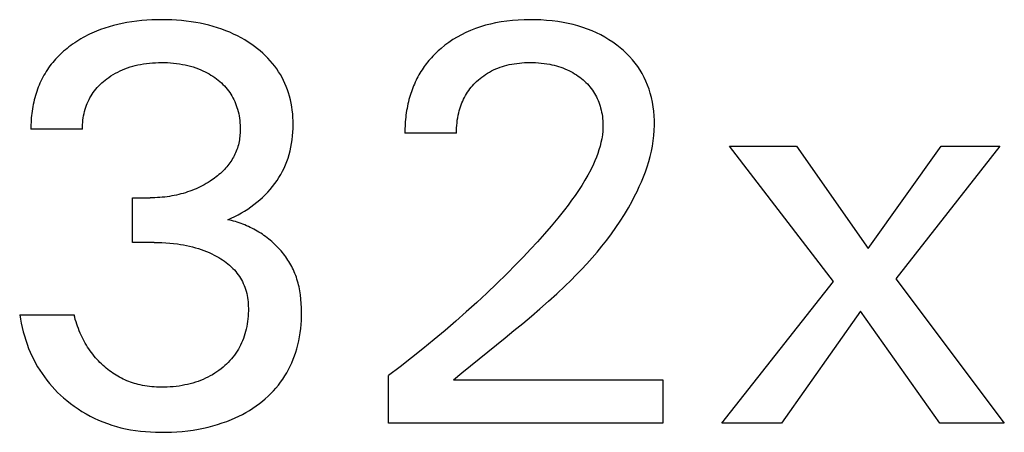
# Model space of a CAD drawing. Extents: x 0 to 594, y 0 to 420.
# Drawn here: x 252 to 257, y 338 to 340 of the extents above; entities that cross this region are included whole.
import ezdxf

# ---------------------------------------------------------------- set-up
doc = ezdxf.new("R2010")
doc.units = 0
doc.header["$LTSCALE"] = 32.67
doc.layers.add('10000_FRONT', color=7, linetype='CONTINUOUS')

msp = doc.modelspace()

# ---------------------------------------------------------------- linework, layer by layer
at = {"layer": '10000_FRONT', "color": 7, "linetype": 'CONTINUOUS'}
for p, q in [((252.8685, 339.7441), (252.8469, 339.7429)), ((252.89, 339.7447), (252.8685, 339.7441)), ((252.9116, 339.7449), (252.89, 339.7447)), ((252.9325, 339.7447), (252.9116, 339.7449)), ((252.9534, 339.744), (252.9325, 339.7447)), ((252.9743, 339.7429), (252.9534, 339.744)), ((254.4606, 339.7446), (254.436, 339.7435)), ((254.4851, 339.7449), (254.4606, 339.7446)), ((254.5091, 339.7447), (254.4851, 339.7449)), ((254.5331, 339.7438), (254.5091, 339.7447)), ((252.6491, 339.7027), (252.6311, 339.6957)), ((252.6673, 339.7092), (252.6491, 339.7027)), ((252.6858, 339.715), (252.6673, 339.7092)), ((252.7044, 339.7202), (252.6858, 339.715)), ((252.7232, 339.7249), (252.7044, 339.7202)), ((252.7422, 339.729), (252.7232, 339.7249)), ((252.7612, 339.7326), (252.7422, 339.729)), ((252.7825, 339.7361), (252.7612, 339.7326)), ((252.8039, 339.7389), (252.7825, 339.7361)), ((252.8254, 339.7412), (252.8039, 339.7389)), ((252.8469, 339.7429), (252.8254, 339.7412)), ((252.9951, 339.7413), (252.9743, 339.7429)), ((253.0158, 339.7391), (252.9951, 339.7413)), ((253.0365, 339.7364), (253.0158, 339.7391)), ((253.0572, 339.7332), (253.0365, 339.7364)), ((253.0759, 339.7297), (253.0572, 339.7332)), ((253.0945, 339.7257), (253.0759, 339.7297)), ((253.1129, 339.7212), (253.0945, 339.7257)), ((253.1313, 339.7162), (253.1129, 339.7212)), ((253.1495, 339.7106), (253.1313, 339.7162)), ((253.1675, 339.7045), (253.1495, 339.7106)), ((253.1853, 339.6978), (253.1675, 339.7045)), ((254.253, 339.7074), (254.2324, 339.6993)), ((254.274, 339.7146), (254.253, 339.7074)), ((254.2953, 339.721), (254.274, 339.7146)), ((254.3169, 339.7265), (254.2953, 339.721)), ((254.3386, 339.7313), (254.3169, 339.7265)), ((254.3627, 339.7356), (254.3386, 339.7313)), ((254.3871, 339.7391), (254.3627, 339.7356)), ((254.4115, 339.7417), (254.3871, 339.7391)), ((254.436, 339.7435), (254.4115, 339.7417)), ((254.557, 339.7422), (254.5331, 339.7438)), ((254.5808, 339.7398), (254.557, 339.7422)), ((254.6046, 339.7368), (254.5808, 339.7398)), ((254.6282, 339.7329), (254.6046, 339.7368)), ((254.6494, 339.7287), (254.6282, 339.7329)), ((254.6705, 339.7238), (254.6494, 339.7287)), ((254.6913, 339.7182), (254.6705, 339.7238)), ((254.7119, 339.7119), (254.6913, 339.7182)), ((254.7323, 339.7047), (254.7119, 339.7119)), ((254.7523, 339.6968), (254.7323, 339.7047)), ((252.5652, 339.6631), (252.5562, 339.6576)), ((252.5743, 339.6683), (252.5652, 339.6631)), ((252.5835, 339.6733), (252.5743, 339.6683)), ((252.5929, 339.6782), (252.5835, 339.6733)), ((252.6023, 339.6828), (252.5929, 339.6782)), ((252.6118, 339.6873), (252.6023, 339.6828)), ((252.6214, 339.6916), (252.6118, 339.6873)), ((252.6311, 339.6957), (252.6214, 339.6916)), ((253.2019, 339.691), (253.1853, 339.6978)), ((253.2182, 339.6836), (253.2019, 339.691)), ((253.2343, 339.6757), (253.2182, 339.6836)), ((253.2502, 339.6673), (253.2343, 339.6757)), ((253.2658, 339.6584), (253.2502, 339.6673)), ((254.1566, 339.6597), (254.1391, 339.648)), ((254.1746, 339.6707), (254.1566, 339.6597)), ((254.1931, 339.6809), (254.1746, 339.6707)), ((254.212, 339.6903), (254.1931, 339.6809)), ((254.2324, 339.6993), (254.212, 339.6903)), ((254.7708, 339.6885), (254.7523, 339.6968)), ((254.7889, 339.6796), (254.7708, 339.6885)), ((254.8067, 339.6699), (254.7889, 339.6796)), ((254.8241, 339.6595), (254.8067, 339.6699)), ((252.5061, 339.6224), (252.4986, 339.6163)), ((252.5136, 339.6283), (252.5061, 339.6224)), ((252.5213, 339.6341), (252.5136, 339.6283)), ((252.5298, 339.6403), (252.5213, 339.6341)), ((252.5385, 339.6463), (252.5298, 339.6403)), ((252.5473, 339.652), (252.5385, 339.6463)), ((252.5562, 339.6576), (252.5473, 339.652)), ((253.281, 339.6489), (253.2658, 339.6584)), ((253.296, 339.6389), (253.281, 339.6489)), ((253.3082, 339.6301), (253.296, 339.6389)), ((253.3202, 339.621), (253.3082, 339.6301)), ((253.3319, 339.6114), (253.3202, 339.621)), ((254.1056, 339.6221), (254.0994, 339.6167)), ((254.1221, 339.6354), (254.1056, 339.6221)), ((254.1391, 339.648), (254.1221, 339.6354)), ((254.841, 339.6484), (254.8241, 339.6595)), ((254.8574, 339.6365), (254.841, 339.6484)), ((254.8719, 339.6252), (254.8574, 339.6365)), ((254.8859, 339.6132), (254.8719, 339.6252)), ((252.457, 339.5766), (252.4506, 339.5694)), ((252.4635, 339.5836), (252.457, 339.5766)), ((252.4702, 339.5904), (252.4635, 339.5836)), ((252.4771, 339.5971), (252.4702, 339.5904)), ((252.4841, 339.6037), (252.4771, 339.5971)), ((252.4913, 339.6101), (252.4841, 339.6037)), ((252.4986, 339.6163), (252.4913, 339.6101)), ((253.3433, 339.6015), (253.3319, 339.6114)), ((253.3543, 339.5912), (253.3433, 339.6015)), ((253.365, 339.5806), (253.3543, 339.5912)), ((253.3752, 339.5695), (253.365, 339.5806)), ((254.059, 339.5763), (254.0537, 339.5701)), ((254.0644, 339.5824), (254.059, 339.5763)), ((254.07, 339.5884), (254.0644, 339.5824)), ((254.0757, 339.5942), (254.07, 339.5884)), ((254.0815, 339.6), (254.0757, 339.5942)), ((254.0874, 339.6057), (254.0815, 339.6)), ((254.0933, 339.6113), (254.0874, 339.6057)), ((254.0994, 339.6167), (254.0933, 339.6113)), ((254.8994, 339.6007), (254.8859, 339.6132)), ((254.9123, 339.5876), (254.8994, 339.6007)), ((254.9246, 339.5739), (254.9123, 339.5876)), ((252.4269, 339.5393), (252.4216, 339.5316)), ((252.4325, 339.5471), (252.4269, 339.5393)), ((252.4384, 339.5547), (252.4325, 339.5471)), ((252.4444, 339.5621), (252.4384, 339.5547)), ((252.4506, 339.5694), (252.4444, 339.5621)), ((252.7427, 339.5308), (252.7535, 339.5352)), ((252.7535, 339.5352), (252.7644, 339.5392)), ((252.7644, 339.5392), (252.7754, 339.5428)), ((252.7754, 339.5428), (252.7866, 339.5462)), ((252.7866, 339.5462), (252.7979, 339.5491)), ((252.7979, 339.5491), (252.8092, 339.5518)), ((252.8092, 339.5518), (252.8206, 339.5541)), ((252.8206, 339.5541), (252.8332, 339.5562)), ((252.8332, 339.5562), (252.8458, 339.558)), ((252.8458, 339.558), (252.8584, 339.5594)), ((252.8584, 339.5594), (252.8711, 339.5605)), ((252.8711, 339.5605), (252.8838, 339.5612)), ((252.8838, 339.5612), (252.8965, 339.5617)), ((252.8965, 339.5617), (252.9092, 339.5618)), ((252.9092, 339.5618), (252.9222, 339.5617)), ((252.9222, 339.5617), (252.9352, 339.5613)), ((252.9352, 339.5613), (252.9482, 339.5605)), ((252.9482, 339.5605), (252.9611, 339.5594)), ((252.9611, 339.5594), (252.974, 339.558)), ((252.974, 339.558), (252.9869, 339.5562)), ((252.9869, 339.5562), (252.9997, 339.5541)), ((252.9997, 339.5541), (253.0113, 339.5518)), ((253.0113, 339.5518), (253.0227, 339.5491)), ((253.0227, 339.5491), (253.0341, 339.5462)), ((253.0341, 339.5462), (253.0454, 339.5429)), ((253.0454, 339.5429), (253.0565, 339.5392)), ((253.0565, 339.5392), (253.0676, 339.5352)), ((253.0676, 339.5352), (253.0784, 339.5308)), ((253.385, 339.5581), (253.3752, 339.5695)), ((253.3944, 339.5463), (253.385, 339.5581)), ((253.4028, 339.5347), (253.3944, 339.5463)), ((253.4108, 339.5228), (253.4028, 339.5347)), ((254.0289, 339.5377), (254.0243, 339.5309)), ((254.0336, 339.5444), (254.0289, 339.5377)), ((254.0384, 339.5509), (254.0336, 339.5444)), ((254.0434, 339.5574), (254.0384, 339.5509)), ((254.0484, 339.5638), (254.0434, 339.5574)), ((254.0537, 339.5701), (254.0484, 339.5638)), ((254.3306, 339.5304), (254.3398, 339.5345)), ((254.3398, 339.5345), (254.3491, 339.5383)), ((254.3491, 339.5383), (254.3585, 339.5418)), ((254.3585, 339.5418), (254.3681, 339.545)), ((254.3681, 339.545), (254.3777, 339.5479)), ((254.3777, 339.5479), (254.3875, 339.5505)), ((254.3875, 339.5505), (254.3973, 339.5528)), ((254.3973, 339.5528), (254.4081, 339.555)), ((254.4081, 339.555), (254.419, 339.5569)), ((254.419, 339.5569), (254.4299, 339.5584)), ((254.4299, 339.5584), (254.4409, 339.5597)), ((254.4409, 339.5597), (254.452, 339.5606)), ((254.452, 339.5606), (254.463, 339.5613)), ((254.463, 339.5613), (254.4741, 339.5617)), ((254.4741, 339.5617), (254.4851, 339.5618)), ((254.4851, 339.5618), (254.4975, 339.5617)), ((254.4975, 339.5617), (254.5098, 339.5613)), ((254.5098, 339.5613), (254.522, 339.5606)), ((254.522, 339.5606), (254.5343, 339.5595)), ((254.5343, 339.5595), (254.5465, 339.5581)), ((254.5465, 339.5581), (254.5587, 339.5563)), ((254.5587, 339.5563), (254.5708, 339.5542)), ((254.5708, 339.5542), (254.5803, 339.5522)), ((254.5803, 339.5522), (254.5898, 339.55)), ((254.5898, 339.55), (254.5991, 339.5476)), ((254.5991, 339.5476), (254.6084, 339.5449)), ((254.6084, 339.5449), (254.6177, 339.5419)), ((254.6177, 339.5419), (254.6268, 339.5387)), ((254.6268, 339.5387), (254.6358, 339.5351)), ((254.6358, 339.5351), (254.6447, 339.5313)), ((254.9362, 339.5597), (254.9246, 339.5739)), ((254.9471, 339.5449), (254.9362, 339.5597)), ((254.9571, 339.5299), (254.9471, 339.5449)), ((252.4022, 339.4992), (252.3979, 339.4908)), ((252.4068, 339.5075), (252.4022, 339.4992)), ((252.4115, 339.5156), (252.4068, 339.5075)), ((252.4164, 339.5237), (252.4115, 339.5156)), ((252.4216, 339.5316), (252.4164, 339.5237)), ((252.6683, 339.4863), (252.6755, 339.4919)), ((252.6755, 339.4919), (252.6845, 339.4985)), ((252.6845, 339.4985), (252.6937, 339.5047)), ((252.6937, 339.5047), (252.7032, 339.5106)), ((252.7032, 339.5106), (252.7128, 339.5161)), ((252.7128, 339.5161), (252.7226, 339.5213)), ((252.7226, 339.5213), (252.7326, 339.5262)), ((252.7326, 339.5262), (252.7427, 339.5308)), ((253.0784, 339.5308), (253.0873, 339.5268)), ((253.0873, 339.5268), (253.096, 339.5226)), ((253.096, 339.5226), (253.1046, 339.5182)), ((253.1046, 339.5182), (253.1131, 339.5134)), ((253.1131, 339.5134), (253.1214, 339.5084)), ((253.1214, 339.5084), (253.1296, 339.5032)), ((253.1296, 339.5032), (253.1376, 339.4977)), ((253.1376, 339.4977), (253.1454, 339.4919)), ((253.1454, 339.4919), (253.1525, 339.4864)), ((253.4183, 339.5106), (253.4108, 339.5228)), ((253.4254, 339.4981), (253.4183, 339.5106)), ((253.432, 339.4854), (253.4254, 339.4981)), ((254.0027, 339.4936), (253.9988, 339.4858)), ((254.0067, 339.5014), (254.0027, 339.4936)), ((254.011, 339.509), (254.0067, 339.5014)), ((254.0154, 339.5166), (254.011, 339.509)), ((254.0199, 339.5241), (254.0154, 339.5166)), ((254.0243, 339.5309), (254.0199, 339.5241)), ((254.2653, 339.4877), (254.2727, 339.494)), ((254.2727, 339.494), (254.2804, 339.5)), ((254.2804, 339.5), (254.2882, 339.5057)), ((254.2882, 339.5057), (254.2963, 339.5112)), ((254.2963, 339.5112), (254.3045, 339.5164)), ((254.3045, 339.5164), (254.313, 339.5213)), ((254.313, 339.5213), (254.3215, 339.5259)), ((254.3215, 339.5259), (254.3306, 339.5304)), ((254.6447, 339.5313), (254.653, 339.5274)), ((254.653, 339.5274), (254.6611, 339.5233)), ((254.6611, 339.5233), (254.6691, 339.5189)), ((254.6691, 339.5189), (254.677, 339.5142)), ((254.677, 339.5142), (254.6847, 339.5093)), ((254.6847, 339.5093), (254.6922, 339.5042)), ((254.6922, 339.5042), (254.6996, 339.4988)), ((254.6996, 339.4988), (254.7068, 339.4931)), ((254.7068, 339.4931), (254.7133, 339.4877)), ((254.9663, 339.5143), (254.9571, 339.5299)), ((254.9747, 339.4983), (254.9663, 339.5143)), ((254.9824, 339.4819), (254.9747, 339.4983)), ((252.3825, 339.4563), (252.3792, 339.4475)), ((252.3861, 339.4651), (252.3825, 339.4563)), ((252.3898, 339.4738), (252.3861, 339.4651)), ((252.3938, 339.4823), (252.3898, 339.4738)), ((252.3979, 339.4908), (252.3938, 339.4823)), ((252.629, 339.4483), (252.635, 339.4551)), ((252.635, 339.4551), (252.6412, 339.4618)), ((252.6412, 339.4618), (252.6477, 339.4683)), ((252.6477, 339.4683), (252.6544, 339.4745)), ((252.6544, 339.4745), (252.6612, 339.4805)), ((252.6612, 339.4805), (252.6683, 339.4863)), ((253.1525, 339.4864), (253.1594, 339.4806)), ((253.1594, 339.4806), (253.1661, 339.4746)), ((253.1661, 339.4746), (253.1726, 339.4684)), ((253.1726, 339.4684), (253.1789, 339.462)), ((253.1789, 339.462), (253.185, 339.4553)), ((253.185, 339.4553), (253.1908, 339.4485)), ((253.4381, 339.4724), (253.432, 339.4854)), ((253.4437, 339.4592), (253.4381, 339.4724)), ((253.4488, 339.4458), (253.4437, 339.4592)), ((253.9848, 339.4537), (253.9817, 339.4455)), ((253.988, 339.4618), (253.9848, 339.4537)), ((253.9915, 339.4699), (253.988, 339.4618)), ((253.995, 339.4779), (253.9915, 339.4699)), ((253.9988, 339.4858), (253.995, 339.4779)), ((254.2241, 339.4424), (254.2292, 339.4493)), ((254.2292, 339.4493), (254.2346, 339.456)), ((254.2346, 339.456), (254.2401, 339.4625)), ((254.2401, 339.4625), (254.2459, 339.4689)), ((254.2459, 339.4689), (254.2519, 339.4751)), ((254.2519, 339.4751), (254.258, 339.4811)), ((254.258, 339.4811), (254.2653, 339.4877)), ((254.7133, 339.4877), (254.7196, 339.4821)), ((254.7196, 339.4821), (254.7257, 339.4763)), ((254.7257, 339.4763), (254.7316, 339.4703)), ((254.7316, 339.4703), (254.7373, 339.4641)), ((254.7373, 339.4641), (254.7428, 339.4576)), ((254.7428, 339.4576), (254.748, 339.4511)), ((254.748, 339.4511), (254.753, 339.4443)), ((254.9893, 339.4652), (254.9824, 339.4819)), ((254.9955, 339.4482), (254.9893, 339.4652)), ((252.3676, 339.4111), (252.3652, 339.4017)), ((252.3703, 339.4205), (252.3676, 339.4111)), ((252.3731, 339.4295), (252.3703, 339.4205)), ((252.376, 339.4385), (252.3731, 339.4295)), ((252.3792, 339.4475), (252.376, 339.4385)), ((252.5998, 339.4035), (252.6039, 339.4114)), ((252.6039, 339.4114), (252.6083, 339.419)), ((252.6083, 339.419), (252.613, 339.4265)), ((252.613, 339.4265), (252.6179, 339.4338)), ((252.6179, 339.4338), (252.6234, 339.4412)), ((252.6234, 339.4412), (252.629, 339.4483)), ((253.1908, 339.4485), (253.1963, 339.4414)), ((253.1963, 339.4414), (253.2016, 339.4341)), ((253.2016, 339.4341), (253.2065, 339.4267)), ((253.2065, 339.4267), (253.2111, 339.4191)), ((253.2111, 339.4191), (253.2154, 339.4113)), ((253.2154, 339.4113), (253.2195, 339.4034)), ((253.4534, 339.4322), (253.4488, 339.4458)), ((253.4577, 339.4176), (253.4534, 339.4322)), ((253.4615, 339.4028), (253.4577, 339.4176)), ((253.9709, 339.4121), (253.9685, 339.4036)), ((253.9733, 339.4205), (253.9709, 339.4121)), ((253.976, 339.4289), (253.9733, 339.4205)), ((253.9787, 339.4372), (253.976, 339.4289)), ((253.9817, 339.4455), (253.9787, 339.4372)), ((254.202, 339.4052), (254.2059, 339.413)), ((254.2059, 339.413), (254.2102, 339.4207)), ((254.2102, 339.4207), (254.2146, 339.4281)), ((254.2146, 339.4281), (254.2192, 339.4353)), ((254.2192, 339.4353), (254.2241, 339.4424)), ((254.753, 339.4443), (254.7577, 339.4373)), ((254.7577, 339.4373), (254.7622, 339.4301)), ((254.7622, 339.4301), (254.7663, 339.4228)), ((254.7663, 339.4228), (254.7702, 339.4153)), ((254.7702, 339.4153), (254.7739, 339.4077)), ((254.7739, 339.4077), (254.7773, 339.3999)), ((255.0009, 339.4309), (254.9955, 339.4482)), ((255.006, 339.4118), (255.0009, 339.4309)), ((255.0103, 339.3925), (255.006, 339.4118)), ((252.3591, 339.3733), (252.3574, 339.3638)), ((252.3609, 339.3828), (252.3591, 339.3733)), ((252.363, 339.3923), (252.3609, 339.3828)), ((252.3652, 339.4017), (252.363, 339.3923)), ((252.5834, 339.3624), (252.5861, 339.3708)), ((252.5861, 339.3708), (252.5891, 339.3792)), ((252.5891, 339.3792), (252.5924, 339.3874)), ((252.5924, 339.3874), (252.5959, 339.3956)), ((252.5959, 339.3956), (252.5998, 339.4035)), ((253.2195, 339.4034), (253.2232, 339.3953)), ((253.2232, 339.3953), (253.2267, 339.3871)), ((253.2267, 339.3871), (253.2299, 339.3788)), ((253.2299, 339.3788), (253.2327, 339.3703)), ((253.2327, 339.3703), (253.2353, 339.3618)), ((253.4647, 339.3879), (253.4615, 339.4028)), ((253.4673, 339.3729), (253.4647, 339.3879)), ((253.4694, 339.3578), (253.4673, 339.3729)), ((253.9601, 339.3658), (253.9585, 339.3563)), ((253.962, 339.3753), (253.9601, 339.3658)), ((253.964, 339.3848), (253.962, 339.3753)), ((253.9662, 339.3942), (253.964, 339.3848)), ((253.9685, 339.4036), (253.9662, 339.3942)), ((254.1861, 339.3642), (254.1888, 339.3726)), ((254.1888, 339.3726), (254.1917, 339.3809)), ((254.1917, 339.3809), (254.1949, 339.3891)), ((254.1949, 339.3891), (254.1983, 339.3972)), ((254.1983, 339.3972), (254.202, 339.4052)), ((254.7773, 339.3999), (254.7804, 339.392)), ((254.7804, 339.392), (254.7832, 339.3841)), ((254.7832, 339.3841), (254.7859, 339.376)), ((254.7859, 339.376), (254.7882, 339.3678)), ((254.7882, 339.3678), (254.7905, 339.3588)), ((255.0136, 339.373), (255.0103, 339.3925)), ((255.0162, 339.3534), (255.0136, 339.373)), ((252.3528, 339.3254), (252.3522, 339.3158)), ((252.3537, 339.335), (252.3528, 339.3254)), ((252.3547, 339.3446), (252.3537, 339.335)), ((252.356, 339.3542), (252.3547, 339.3446)), ((252.3574, 339.3638), (252.356, 339.3542)), ((252.5737, 339.3155), (252.575, 339.325)), ((252.575, 339.325), (252.5766, 339.3344)), ((252.5766, 339.3344), (252.5785, 339.3438)), ((252.5785, 339.3438), (252.5808, 339.3531)), ((252.5808, 339.3531), (252.5834, 339.3624)), ((253.2353, 339.3618), (253.2379, 339.3524)), ((253.2379, 339.3524), (253.2401, 339.3429)), ((253.2401, 339.3429), (253.2419, 339.3333)), ((253.2419, 339.3333), (253.2435, 339.3237)), ((253.2435, 339.3237), (253.2447, 339.3141)), ((253.4711, 339.3426), (253.4694, 339.3578)), ((253.4722, 339.3273), (253.4711, 339.3426)), ((253.4729, 339.3121), (253.4722, 339.3273)), ((253.9546, 339.3276), (253.9536, 339.318)), ((253.9557, 339.3372), (253.9546, 339.3276)), ((253.957, 339.3468), (253.9557, 339.3372)), ((253.9585, 339.3563), (253.957, 339.3468)), ((254.1753, 339.3149), (254.177, 339.3258)), ((254.177, 339.3258), (254.1791, 339.3365)), ((254.1791, 339.3365), (254.1815, 339.3472)), ((254.1815, 339.3472), (254.1836, 339.3558)), ((254.1836, 339.3558), (254.1861, 339.3642)), ((254.7905, 339.3588), (254.7926, 339.3496)), ((254.7926, 339.3496), (254.7943, 339.3405)), ((254.7943, 339.3405), (254.7957, 339.3312)), ((254.7957, 339.3312), (254.7969, 339.3219)), ((255.0179, 339.3338), (255.0162, 339.3534)), ((255.0188, 339.3141), (255.0179, 339.3338)), ((252.3514, 339.2966), (252.3513, 339.287)), ((252.3513, 339.287), (252.3514, 339.2775)), ((252.3517, 339.3062), (252.3514, 339.2966)), ((252.3522, 339.3158), (252.3517, 339.3062)), ((252.5718, 339.287), (252.5721, 339.2965)), ((252.5719, 339.2775), (252.5718, 339.287)), ((252.5721, 339.2965), (252.5728, 339.306)), ((252.5728, 339.306), (252.5737, 339.3155)), ((253.2447, 339.3141), (253.2456, 339.3043)), ((253.2456, 339.3043), (253.2462, 339.2946)), ((253.2462, 339.2946), (253.2466, 339.2848)), ((253.2466, 339.2848), (253.2466, 339.2751)), ((253.4728, 339.2805), (253.4731, 339.2968)), ((253.4731, 339.2968), (253.4729, 339.3121)), ((253.9518, 339.2893), (253.9515, 339.2797)), ((253.9522, 339.2988), (253.9518, 339.2893)), ((253.9528, 339.3084), (253.9522, 339.2988)), ((253.9536, 339.318), (253.9528, 339.3084)), ((254.1719, 339.2714), (254.1723, 339.2823)), ((254.1723, 339.2823), (254.173, 339.2932)), ((254.173, 339.2932), (254.174, 339.3041)), ((254.174, 339.3041), (254.1753, 339.3149)), ((254.7969, 339.3219), (254.7977, 339.3126)), ((254.7984, 339.2847), (254.7975, 339.2684)), ((254.7977, 339.3126), (254.7982, 339.3033)), ((254.7982, 339.3033), (254.7985, 339.294)), ((254.7985, 339.294), (254.7984, 339.2847)), ((255.018, 339.2718), (255.0189, 339.2943)), ((255.0189, 339.2943), (255.0188, 339.3141)), ((252.5719, 339.2775), (252.3514, 339.2775)), ((253.244, 339.2388), (253.2429, 339.2316)), ((253.2449, 339.246), (253.244, 339.2388)), ((253.2456, 339.2533), (253.2449, 339.246)), ((253.2461, 339.2605), (253.2456, 339.2533)), ((253.2464, 339.2678), (253.2461, 339.2605)), ((253.2466, 339.2751), (253.2464, 339.2678)), ((253.469, 339.2318), (253.4708, 339.248)), ((253.4708, 339.248), (253.4721, 339.2642)), ((253.4721, 339.2642), (253.4728, 339.2805)), ((253.9515, 339.2797), (253.9514, 339.2701)), ((253.9514, 339.2701), (253.9514, 339.2606)), ((254.1719, 339.2606), (253.9514, 339.2606)), ((254.1719, 339.2606), (254.1719, 339.2714)), ((254.7958, 339.2522), (254.7932, 339.2361)), ((254.7975, 339.2684), (254.7958, 339.2522)), ((255.0135, 339.2269), (255.0162, 339.2493)), ((255.0162, 339.2493), (255.018, 339.2718)), ((253.2346, 339.1964), (253.2323, 339.1895)), ((253.2367, 339.2033), (253.2346, 339.1964)), ((253.2386, 339.2103), (253.2367, 339.2033)), ((253.2402, 339.2174), (253.2386, 339.2103)), ((253.2417, 339.2245), (253.2402, 339.2174)), ((253.2429, 339.2316), (253.2417, 339.2245)), ((253.46, 339.1839), (253.4636, 339.1998)), ((253.4636, 339.1998), (253.4666, 339.2157)), ((253.4666, 339.2157), (253.469, 339.2318)), ((254.7858, 339.2042), (254.7811, 339.1884)), ((254.7899, 339.2201), (254.7858, 339.2042)), ((254.7932, 339.2361), (254.7899, 339.2201)), ((255.0054, 339.1824), (255.0099, 339.2046)), ((255.0099, 339.2046), (255.0135, 339.2269)), ((255.7839, 338.6257), (255.3394, 339.204)), ((255.3394, 339.204), (255.6261, 339.204)), ((255.6261, 339.204), (255.9333, 338.7666)), ((255.9333, 338.7666), (256.2454, 339.204)), ((256.496, 339.204), (256.0514, 338.6365)), ((256.2454, 339.204), (256.496, 339.204)), ((253.2176, 339.1571), (253.2141, 339.1509)), ((253.221, 339.1634), (253.2176, 339.1571)), ((253.2241, 339.1698), (253.221, 339.1634)), ((253.227, 339.1763), (253.2241, 339.1698)), ((253.2298, 339.1829), (253.227, 339.1763)), ((253.2323, 339.1895), (253.2298, 339.1829)), ((253.4513, 339.1536), (253.4558, 339.1682)), ((253.4558, 339.1682), (253.46, 339.1839)), ((254.7701, 339.1574), (254.7638, 339.1421)), ((254.7759, 339.1728), (254.7701, 339.1574)), ((254.7811, 339.1884), (254.7759, 339.1728)), ((254.9941, 339.1384), (255.0001, 339.1603)), ((255.0001, 339.1603), (255.0054, 339.1824)), ((253.1893, 339.116), (253.1841, 339.1101)), ((253.1938, 339.1215), (253.1893, 339.116)), ((253.1982, 339.1272), (253.1938, 339.1215)), ((253.2024, 339.1329), (253.1982, 339.1272)), ((253.2065, 339.1388), (253.2024, 339.1329)), ((253.2104, 339.1448), (253.2065, 339.1388)), ((253.2141, 339.1509), (253.2104, 339.1448)), ((253.4342, 339.1108), (253.4405, 339.1249)), ((253.4405, 339.1249), (253.4461, 339.1391)), ((253.4461, 339.1391), (253.4513, 339.1536)), ((254.7572, 339.127), (254.746, 339.1037)), ((254.7638, 339.1421), (254.7572, 339.127)), ((254.9798, 339.095), (254.9873, 339.1166)), ((254.9873, 339.1166), (254.9941, 339.1384)), ((253.1435, 339.0728), (253.1372, 339.068)), ((253.1497, 339.0777), (253.1435, 339.0728)), ((253.1558, 339.0827), (253.1497, 339.0777)), ((253.1617, 339.0879), (253.1558, 339.0827)), ((253.1675, 339.0932), (253.1617, 339.0879)), ((253.1732, 339.0987), (253.1675, 339.0932)), ((253.1787, 339.1043), (253.1732, 339.0987)), ((253.1841, 339.1101), (253.1787, 339.1043)), ((253.404, 339.0574), (253.4124, 339.0703)), ((253.4124, 339.0703), (253.4202, 339.0835)), ((253.4202, 339.0835), (253.4275, 339.097)), ((253.4275, 339.097), (253.4342, 339.1108)), ((254.734, 339.0809), (254.7212, 339.0585)), ((254.746, 339.1037), (254.734, 339.0809)), ((254.9631, 339.0524), (254.9718, 339.0736)), ((254.9718, 339.0736), (254.9798, 339.095)), ((253.0754, 339.0307), (253.0667, 339.0265)), ((253.0841, 339.0351), (253.0754, 339.0307)), ((253.0926, 339.0396), (253.0841, 339.0351)), ((253.1011, 339.0444), (253.0926, 339.0396)), ((253.1094, 339.0494), (253.1011, 339.0444)), ((253.1177, 339.0546), (253.1094, 339.0494)), ((253.1243, 339.0589), (253.1177, 339.0546)), ((253.1308, 339.0634), (253.1243, 339.0589)), ((253.1372, 339.068), (253.1308, 339.0634)), ((253.3749, 339.0195), (253.3851, 339.0317)), ((253.3851, 339.0317), (253.3948, 339.0444)), ((253.3948, 339.0444), (253.404, 339.0574)), ((254.7078, 339.0365), (254.6939, 339.015)), ((254.7212, 339.0585), (254.7078, 339.0365)), ((254.9441, 339.0106), (254.9539, 339.0314)), ((254.9539, 339.0314), (254.9631, 339.0524)), ((252.913, 338.9859), (252.9027, 338.985)), ((252.9234, 338.9869), (252.913, 338.9859)), ((252.9338, 338.9882), (252.9234, 338.9869)), ((252.9441, 338.9897), (252.9338, 338.9882)), ((252.9543, 338.9914), (252.9441, 338.9897)), ((252.9641, 338.9932), (252.9543, 338.9914)), ((252.9737, 338.9952), (252.9641, 338.9932)), ((252.9834, 338.9975), (252.9737, 338.9952)), ((252.9929, 338.9999), (252.9834, 338.9975)), ((253.0025, 339.0025), (252.9929, 338.9999)), ((253.0119, 339.0054), (253.0025, 339.0025)), ((253.0213, 339.0084), (253.0119, 339.0054)), ((253.0306, 339.0116), (253.0213, 339.0084)), ((253.0399, 339.0151), (253.0306, 339.0116)), ((253.0489, 339.0187), (253.0399, 339.0151)), ((253.0578, 339.0225), (253.0489, 339.0187)), ((253.0667, 339.0265), (253.0578, 339.0225)), ((253.3417, 338.9851), (253.3532, 338.9962)), ((253.3532, 338.9962), (253.3643, 339.0076)), ((253.3643, 339.0076), (253.3749, 339.0195)), ((254.6794, 338.9937), (254.6644, 338.9728)), ((254.6939, 339.015), (254.6794, 338.9937)), ((254.9233, 338.9698), (254.9339, 338.9901)), ((254.9339, 338.9901), (254.9441, 339.0106)), ((252.7851, 338.7931), (252.7851, 338.9835)), ((252.7851, 338.9835), (252.861, 338.9835)), ((252.8714, 338.9836), (252.861, 338.9835)), ((252.8819, 338.9839), (252.8714, 338.9836)), ((252.8923, 338.9843), (252.8819, 338.9839)), ((252.9027, 338.985), (252.8923, 338.9843)), ((253.2787, 338.9356), (253.292, 338.9447)), ((253.292, 338.9447), (253.305, 338.9543)), ((253.305, 338.9543), (253.3177, 338.9642)), ((253.3177, 338.9642), (253.3299, 338.9745)), ((253.3299, 338.9745), (253.3417, 338.9851)), ((254.6491, 338.9522), (254.6335, 338.9318)), ((254.6644, 338.9728), (254.6491, 338.9522)), ((254.907, 338.9407), (254.9233, 338.9698)), ((253.2084, 338.8961), (253.223, 338.9032)), ((253.223, 338.9032), (253.2373, 338.9107)), ((253.2373, 338.9107), (253.2514, 338.9186)), ((253.2514, 338.9186), (253.2652, 338.9269)), ((253.2652, 338.9269), (253.2787, 338.9356)), ((254.6335, 338.9318), (254.6058, 338.8971)), ((254.8722, 338.884), (254.89, 338.9121)), ((254.89, 338.9121), (254.907, 338.9407)), ((253.1936, 338.8895), (253.2084, 338.8961)), ((253.2017, 338.8878), (253.1936, 338.8895)), ((253.2098, 338.8859), (253.2017, 338.8878)), ((253.2179, 338.8839), (253.2098, 338.8859)), ((253.226, 338.8816), (253.2179, 338.8839)), ((253.234, 338.8792), (253.226, 338.8816)), ((253.2421, 338.8766), (253.234, 338.8792)), ((253.25, 338.8738), (253.2421, 338.8766)), ((253.258, 338.8708), (253.25, 338.8738)), ((253.2659, 338.8677), (253.258, 338.8708)), ((253.2737, 338.8644), (253.2659, 338.8677)), ((253.2815, 338.8609), (253.2737, 338.8644)), ((253.2892, 338.8573), (253.2815, 338.8609)), ((254.5774, 338.8628), (254.5485, 338.8292)), ((254.6058, 338.8971), (254.5774, 338.8628)), ((254.8537, 338.8565), (254.8722, 338.884)), ((253.2969, 338.8535), (253.2892, 338.8573)), ((253.3045, 338.8495), (253.2969, 338.8535)), ((253.312, 338.8454), (253.3045, 338.8495)), ((253.3194, 338.8411), (253.312, 338.8454)), ((253.3268, 338.8367), (253.3194, 338.8411)), ((253.3341, 338.8321), (253.3268, 338.8367)), ((253.3412, 338.8274), (253.3341, 338.8321)), ((253.3483, 338.8225), (253.3412, 338.8274)), ((253.3553, 338.8175), (253.3483, 338.8225)), ((253.3622, 338.8124), (253.3553, 338.8175)), ((254.5485, 338.8292), (254.5189, 338.796)), ((254.8146, 338.8031), (254.8345, 338.8296)), ((254.8345, 338.8296), (254.8537, 338.8565)), ((252.8779, 338.7931), (252.7851, 338.7931)), ((252.8779, 338.7931), (252.8947, 338.793)), ((252.8947, 338.793), (252.9115, 338.7925)), ((252.9115, 338.7925), (252.9283, 338.7916)), ((252.9283, 338.7916), (252.945, 338.7903)), ((252.945, 338.7903), (252.9618, 338.7886)), ((252.9618, 338.7886), (252.9784, 338.7864)), ((252.9784, 338.7864), (252.9914, 338.7845)), ((252.9914, 338.7845), (253.0044, 338.7822)), ((253.0044, 338.7822), (253.0172, 338.7797)), ((253.0172, 338.7797), (253.0301, 338.7768)), ((253.0301, 338.7768), (253.0428, 338.7736)), ((253.3689, 338.8071), (253.3622, 338.8124)), ((253.3753, 338.8019), (253.3689, 338.8071)), ((253.3815, 338.7966), (253.3753, 338.8019)), ((253.3876, 338.7912), (253.3815, 338.7966)), ((253.3936, 338.7856), (253.3876, 338.7912)), ((253.3995, 338.78), (253.3936, 338.7856)), ((253.4053, 338.7742), (253.3995, 338.78)), ((254.5189, 338.796), (254.4888, 338.7633)), ((254.7731, 338.7516), (254.7942, 338.7771)), ((254.7942, 338.7771), (254.8146, 338.8031)), ((253.0428, 338.7736), (253.0554, 338.7702)), ((253.0554, 338.7702), (253.068, 338.7664)), ((253.068, 338.7664), (253.0796, 338.7625)), ((253.0796, 338.7625), (253.0911, 338.7584)), ((253.0911, 338.7584), (253.1025, 338.7539)), ((253.1025, 338.7539), (253.1137, 338.7492)), ((253.1137, 338.7492), (253.1248, 338.7441)), ((253.1248, 338.7441), (253.1358, 338.7387)), ((253.1358, 338.7387), (253.1466, 338.7329)), ((253.4109, 338.7683), (253.4053, 338.7742)), ((253.4164, 338.7624), (253.4109, 338.7683)), ((253.4218, 338.7563), (253.4164, 338.7624)), ((253.427, 338.75), (253.4218, 338.7563)), ((253.4321, 338.7437), (253.427, 338.75)), ((253.437, 338.7373), (253.4321, 338.7437)), ((253.4418, 338.7308), (253.437, 338.7373)), ((254.4888, 338.7633), (254.4583, 338.731)), ((254.7515, 338.7264), (254.7731, 338.7516)), ((253.1466, 338.7329), (253.1548, 338.7282)), ((253.1548, 338.7282), (253.163, 338.7232)), ((253.163, 338.7232), (253.171, 338.7181)), ((253.171, 338.7181), (253.1788, 338.7127)), ((253.1788, 338.7127), (253.1865, 338.707)), ((253.1865, 338.707), (253.1939, 338.7011)), ((253.1939, 338.7011), (253.2012, 338.695)), ((253.2012, 338.695), (253.2082, 338.6886)), ((253.4464, 338.7242), (253.4418, 338.7308)), ((253.4509, 338.7175), (253.4464, 338.7242)), ((253.4552, 338.7107), (253.4509, 338.7175)), ((253.4594, 338.7038), (253.4552, 338.7107)), ((253.4633, 338.6968), (253.4594, 338.7038)), ((253.4671, 338.6897), (253.4633, 338.6968)), ((254.4273, 338.6992), (254.3859, 338.6576)), ((254.4583, 338.731), (254.4273, 338.6992)), ((254.7069, 338.6775), (254.7294, 338.7018)), ((254.7294, 338.7018), (254.7515, 338.7264)), ((253.2082, 338.6886), (253.215, 338.682)), ((253.215, 338.682), (253.2215, 338.6751)), ((253.2215, 338.6751), (253.2273, 338.6685)), ((253.2273, 338.6685), (253.2328, 338.6617)), ((253.2328, 338.6617), (253.238, 338.6548)), ((253.238, 338.6548), (253.2429, 338.6476)), ((253.4707, 338.6826), (253.4671, 338.6897)), ((253.4742, 338.6753), (253.4707, 338.6826)), ((253.4776, 338.6676), (253.4742, 338.6753)), ((253.4808, 338.6597), (253.4776, 338.6676)), ((253.4839, 338.6518), (253.4808, 338.6597)), ((253.4867, 338.6438), (253.4839, 338.6518)), ((254.3859, 338.6576), (254.344, 338.6167)), ((254.6604, 338.63), (254.6838, 338.6536)), ((254.6838, 338.6536), (254.7069, 338.6775)), ((253.2429, 338.6476), (253.2476, 338.6403)), ((253.2476, 338.6403), (253.252, 338.6327)), ((253.252, 338.6327), (253.2561, 338.6251)), ((253.2561, 338.6251), (253.2599, 338.6172)), ((253.2599, 338.6172), (253.2634, 338.6093)), ((253.2634, 338.6093), (253.2665, 338.6012)), ((253.4893, 338.6357), (253.4867, 338.6438)), ((253.4918, 338.6275), (253.4893, 338.6357)), ((253.494, 338.6193), (253.4918, 338.6275)), ((253.4961, 338.611), (253.494, 338.6193)), ((253.4981, 338.6027), (253.4961, 338.611)), ((254.344, 338.6167), (254.3015, 338.5763)), ((254.6013, 338.5736), (254.6365, 338.6068)), ((254.6365, 338.6068), (254.6604, 338.63)), ((255.3068, 338.0196), (255.7839, 338.6257)), ((256.0514, 338.6365), (256.5153, 338.0196)), ((253.2665, 338.6012), (253.2695, 338.5925)), ((253.2695, 338.5925), (253.2721, 338.5838)), ((253.2721, 338.5838), (253.2743, 338.5749)), ((253.2743, 338.5749), (253.2762, 338.566)), ((253.2762, 338.566), (253.2778, 338.5569)), ((253.4998, 338.5943), (253.4981, 338.6027)), ((253.5014, 338.5858), (253.4998, 338.5943)), ((253.5028, 338.5774), (253.5014, 338.5858)), ((253.5041, 338.5689), (253.5028, 338.5774)), ((253.5063, 338.5503), (253.5041, 338.5689)), ((254.3015, 338.5763), (254.2585, 338.5365)), ((254.5654, 338.5411), (254.6013, 338.5736)), ((253.2778, 338.5569), (253.279, 338.5479)), ((253.279, 338.5479), (253.28, 338.5387)), ((253.28, 338.5387), (253.2808, 338.5296)), ((253.2808, 338.5296), (253.2813, 338.5204)), ((253.5079, 338.5317), (253.5063, 338.5503)), ((253.5088, 338.513), (253.5079, 338.5317)), ((254.2585, 338.5365), (254.2137, 338.496)), ((254.529, 338.509), (254.5654, 338.5411)), ((252.3032, 338.4835), (252.3062, 338.4652)), ((252.3032, 338.4835), (252.5357, 338.4835)), ((252.5384, 338.4736), (252.5357, 338.4835)), ((253.2812, 338.4888), (253.2806, 338.4776)), ((253.2815, 338.5), (253.2812, 338.4888)), ((253.2813, 338.5204), (253.2815, 338.5112)), ((253.2815, 338.5112), (253.2815, 338.5)), ((253.5092, 338.4943), (253.5088, 338.513)), ((253.5091, 338.4767), (253.5092, 338.4943)), ((254.2137, 338.496), (254.1685, 338.4561)), ((254.4922, 338.4775), (254.529, 338.509)), ((255.8996, 338.4992), (255.5622, 338.0196)), ((256.2394, 338.0196), (255.8996, 338.4992)), ((252.3062, 338.4652), (252.3097, 338.447)), ((252.3097, 338.447), (252.3137, 338.4288)), ((252.5412, 338.4637), (252.5384, 338.4736)), ((252.5442, 338.4538), (252.5412, 338.4637)), ((252.5474, 338.444), (252.5442, 338.4538)), ((252.5508, 338.4343), (252.5474, 338.444)), ((253.2766, 338.4443), (253.2746, 338.4333)), ((253.2782, 338.4553), (253.2766, 338.4443)), ((253.2796, 338.4664), (253.2782, 338.4553)), ((253.2806, 338.4776), (253.2796, 338.4664)), ((253.5057, 338.4242), (253.5074, 338.4416)), ((253.5074, 338.4416), (253.5085, 338.4591)), ((253.5085, 338.4591), (253.5091, 338.4767)), ((254.1685, 338.4561), (254.1228, 338.4167)), ((254.4177, 338.4156), (254.4551, 338.4464)), ((254.4551, 338.4464), (254.4922, 338.4775)), ((252.3137, 338.4288), (252.3182, 338.4107)), ((252.3182, 338.4107), (252.3233, 338.3928)), ((252.5544, 338.4246), (252.5508, 338.4343)), ((252.5582, 338.415), (252.5544, 338.4246)), ((252.5622, 338.4055), (252.5582, 338.415)), ((252.5664, 338.3961), (252.5622, 338.4055)), ((252.5705, 338.3874), (252.5664, 338.3961)), ((253.2667, 338.4017), (253.2636, 338.392)), ((253.2695, 338.4115), (253.2667, 338.4017)), ((253.2722, 338.4223), (253.2695, 338.4115)), ((253.2746, 338.4333), (253.2722, 338.4223)), ((253.5008, 338.3896), (253.5035, 338.4068)), ((253.5035, 338.4068), (253.5057, 338.4242)), ((254.1228, 338.4167), (254.0766, 338.3779)), ((254.3802, 338.3852), (254.4177, 338.4156)), ((252.3233, 338.3928), (252.3289, 338.375)), ((252.3289, 338.375), (252.335, 338.3574)), ((252.335, 338.3574), (252.3416, 338.3399)), ((252.5748, 338.3788), (252.5705, 338.3874)), ((252.5793, 338.3703), (252.5748, 338.3788)), ((252.584, 338.3619), (252.5793, 338.3703)), ((252.5888, 338.3537), (252.584, 338.3619)), ((253.2482, 338.3542), (253.2436, 338.3451)), ((253.2525, 338.3634), (253.2482, 338.3542)), ((253.2565, 338.3728), (253.2525, 338.3634)), ((253.2602, 338.3823), (253.2565, 338.3728)), ((253.2636, 338.392), (253.2602, 338.3823)), ((253.4892, 338.3385), (253.4936, 338.3554)), ((253.4936, 338.3554), (253.4975, 338.3724)), ((253.4975, 338.3724), (253.5008, 338.3896)), ((254.0766, 338.3779), (254.0285, 338.3384)), ((254.2681, 338.2949), (254.3427, 338.3549)), ((254.3427, 338.3549), (254.3802, 338.3852)), ((252.3416, 338.3399), (252.3484, 338.3238)), ((252.3484, 338.3238), (252.3556, 338.3078)), ((252.5939, 338.3455), (252.5888, 338.3537)), ((252.5991, 338.3375), (252.5939, 338.3455)), ((252.6045, 338.3296), (252.5991, 338.3375)), ((252.6102, 338.3218), (252.6045, 338.3296)), ((252.6158, 338.3144), (252.6102, 338.3218)), ((252.6216, 338.3072), (252.6158, 338.3144)), ((253.2277, 338.3191), (253.2219, 338.3109)), ((253.2333, 338.3275), (253.2277, 338.3191)), ((253.2386, 338.3362), (253.2333, 338.3275)), ((253.2436, 338.3451), (253.2386, 338.3362)), ((253.4794, 338.3081), (253.4845, 338.3232)), ((253.4845, 338.3232), (253.4892, 338.3385)), ((254.0285, 338.3384), (253.9799, 338.2994)), ((252.3556, 338.3078), (252.3632, 338.2921)), ((252.3632, 338.2921), (252.3714, 338.2766)), ((252.3714, 338.2766), (252.38, 338.2614)), ((252.6276, 338.3), (252.6216, 338.3072)), ((252.6338, 338.2931), (252.6276, 338.3)), ((252.6401, 338.2863), (252.6338, 338.2931)), ((252.6466, 338.2796), (252.6401, 338.2863)), ((252.6533, 338.2731), (252.6466, 338.2796)), ((252.6601, 338.2668), (252.6533, 338.2731)), ((253.1882, 338.273), (253.1808, 338.2661)), ((253.1954, 338.2801), (253.1882, 338.273)), ((253.2024, 338.2874), (253.1954, 338.2801)), ((253.2092, 338.295), (253.2024, 338.2874)), ((253.2157, 338.3028), (253.2092, 338.295)), ((253.2219, 338.3109), (253.2157, 338.3028)), ((253.4609, 338.2638), (253.4675, 338.2783)), ((253.4675, 338.2783), (253.4737, 338.2931)), ((253.4737, 338.2931), (253.4794, 338.3081)), ((253.9799, 338.2994), (253.9309, 338.2611)), ((254.2312, 338.2651), (254.2681, 338.2949)), ((252.38, 338.2614), (252.3891, 338.2465)), ((252.3891, 338.2465), (252.3987, 338.2319)), ((252.3987, 338.2319), (252.4087, 338.2176)), ((252.6671, 338.2606), (252.6601, 338.2668)), ((252.6737, 338.255), (252.6671, 338.2606)), ((252.6804, 338.2496), (252.6737, 338.255)), ((252.6872, 338.2444), (252.6804, 338.2496)), ((252.6942, 338.2393), (252.6872, 338.2444)), ((252.7012, 338.2344), (252.6942, 338.2393)), ((252.7084, 338.2296), (252.7012, 338.2344)), ((252.7157, 338.225), (252.7084, 338.2296)), ((253.1374, 338.2332), (253.128, 338.2274)), ((253.1466, 338.2393), (253.1374, 338.2332)), ((253.1557, 338.2457), (253.1466, 338.2393)), ((253.1645, 338.2524), (253.1557, 338.2457)), ((253.1731, 338.2594), (253.1645, 338.2524)), ((253.1808, 338.2661), (253.1731, 338.2594)), ((253.4377, 338.2218), (253.4459, 338.2355)), ((253.4459, 338.2355), (253.4536, 338.2495)), ((253.4536, 338.2495), (253.4609, 338.2638)), ((253.9309, 338.2611), (253.8815, 338.2233)), ((254.1586, 338.2052), (254.1947, 338.2352)), ((254.1947, 338.2352), (254.2312, 338.2651)), ((252.4087, 338.2176), (252.4192, 338.2037)), ((252.4192, 338.2037), (252.4301, 338.1902)), ((252.4301, 338.1902), (252.4415, 338.177)), ((252.7231, 338.2206), (252.7157, 338.225)), ((252.7307, 338.2164), (252.7231, 338.2206)), ((252.7383, 338.2124), (252.7307, 338.2164)), ((252.746, 338.2086), (252.7383, 338.2124)), ((252.7537, 338.205), (252.746, 338.2086)), ((252.7616, 338.2016), (252.7537, 338.205)), ((252.7695, 338.1984), (252.7616, 338.2016)), ((252.7775, 338.1955), (252.7695, 338.1984)), ((252.7856, 338.1927), (252.7775, 338.1955)), ((252.7938, 338.1901), (252.7856, 338.1927)), ((252.802, 338.1877), (252.7938, 338.1901)), ((252.8103, 338.1855), (252.802, 338.1877)), ((252.8186, 338.1835), (252.8103, 338.1855)), ((253.0217, 338.1858), (253.0103, 338.1834)), ((253.033, 338.1886), (253.0217, 338.1858)), ((253.0442, 338.1916), (253.033, 338.1886)), ((253.0554, 338.195), (253.0442, 338.1916)), ((253.0664, 338.1987), (253.0554, 338.195)), ((253.0773, 338.2028), (253.0664, 338.1987)), ((253.088, 338.2071), (253.0773, 338.2028)), ((253.0987, 338.2119), (253.088, 338.2071)), ((253.1086, 338.2167), (253.0987, 338.2119)), ((253.1184, 338.2219), (253.1086, 338.2167)), ((253.128, 338.2274), (253.1184, 338.2219)), ((253.4097, 338.1825), (253.4195, 338.1952)), ((253.4195, 338.1952), (253.4289, 338.2084)), ((253.4289, 338.2084), (253.4377, 338.2218)), ((253.8815, 338.0196), (253.8815, 338.2233)), ((254.1586, 338.2052), (255.0538, 338.2052)), ((255.0538, 338.2052), (255.0538, 338.0196)), ((252.4415, 338.177), (252.4533, 338.1641)), ((252.4533, 338.1641), (252.4656, 338.1517)), ((252.4656, 338.1517), (252.4782, 338.1396)), ((252.8284, 338.1814), (252.8186, 338.1835)), ((252.8382, 338.1797), (252.8284, 338.1814)), ((252.8481, 338.1781), (252.8382, 338.1797)), ((252.8581, 338.1769), (252.8481, 338.1781)), ((252.868, 338.1758), (252.8581, 338.1769)), ((252.878, 338.175), (252.868, 338.1758)), ((252.888, 338.1744), (252.878, 338.175)), ((252.898, 338.174), (252.888, 338.1744)), ((252.908, 338.1739), (252.898, 338.174)), ((252.9209, 338.1739), (252.908, 338.1739)), ((252.9338, 338.1743), (252.9209, 338.1739)), ((252.9466, 338.175), (252.9338, 338.1743)), ((252.9594, 338.176), (252.9466, 338.175)), ((252.9722, 338.1773), (252.9594, 338.176)), ((252.985, 338.179), (252.9722, 338.1773)), ((252.9977, 338.181), (252.985, 338.179)), ((253.0103, 338.1834), (252.9977, 338.181)), ((253.3656, 338.1352), (253.3773, 338.1464)), ((253.3773, 338.1464), (253.3885, 338.1581)), ((253.3885, 338.1581), (253.3993, 338.1701)), ((253.3993, 338.1701), (253.4097, 338.1825)), ((252.4782, 338.1396), (252.4911, 338.1279)), ((252.4911, 338.1279), (252.5044, 338.1166)), ((252.5044, 338.1166), (252.5201, 338.1042)), ((252.5201, 338.1042), (252.5362, 338.0922)), ((253.3146, 338.0938), (253.3285, 338.104)), ((253.3285, 338.104), (253.3412, 338.114)), ((253.3412, 338.114), (253.3536, 338.1244)), ((253.3536, 338.1244), (253.3656, 338.1352)), ((252.5362, 338.0922), (252.5527, 338.0809)), ((252.5527, 338.0809), (252.5696, 338.0701)), ((252.5696, 338.0701), (252.5869, 338.0599)), ((252.5869, 338.0599), (252.6044, 338.0503)), ((253.2559, 338.0578), (253.271, 338.0661)), ((253.271, 338.0661), (253.2858, 338.0748)), ((253.2858, 338.0748), (253.3004, 338.0841)), ((253.3004, 338.0841), (253.3146, 338.0938)), ((252.6044, 338.0503), (252.6224, 338.0413)), ((252.6224, 338.0413), (252.6407, 338.0329)), ((252.6407, 338.0329), (252.6594, 338.0252)), ((252.6594, 338.0252), (252.6783, 338.0181)), ((252.6783, 338.0181), (252.6975, 338.0116)), ((253.15, 338.0144), (253.1699, 338.0209)), ((253.1699, 338.0209), (253.1897, 338.0279)), ((253.1897, 338.0279), (253.2092, 338.0357)), ((253.2092, 338.0357), (253.225, 338.0426)), ((253.225, 338.0426), (253.2406, 338.0499)), ((253.2406, 338.0499), (253.2559, 338.0578)), ((255.0538, 338.0196), (253.8815, 338.0196)), ((255.5622, 338.0196), (255.3068, 338.0196)), ((256.5153, 338.0196), (256.2394, 338.0196)), ((252.6975, 338.0116), (252.7169, 338.0058)), ((252.7169, 338.0058), (252.7364, 338.0007)), ((252.7364, 338.0007), (252.7561, 337.9962)), ((252.7561, 337.9962), (252.7772, 337.9921)), ((252.7772, 337.9921), (252.7984, 337.9887)), ((252.7984, 337.9887), (252.8197, 337.986)), ((252.8197, 337.986), (252.8411, 337.9839)), ((252.8411, 337.9839), (252.8626, 337.9824)), ((252.8626, 337.9824), (252.8841, 337.9815)), ((252.8841, 337.9815), (252.9056, 337.9811)), ((252.9056, 337.9811), (252.929, 337.9812)), ((252.929, 337.9812), (252.9523, 337.9819)), ((252.9523, 337.9819), (252.9756, 337.9832)), ((252.9756, 337.9832), (252.9989, 337.9851)), ((252.9989, 337.9851), (253.0221, 337.9877)), ((253.0221, 337.9877), (253.0452, 337.9909)), ((253.0452, 337.9909), (253.0683, 337.9947)), ((253.0683, 337.9947), (253.0889, 337.9988)), ((253.0889, 337.9988), (253.1094, 338.0034)), ((253.1094, 338.0034), (253.1298, 338.0086)), ((253.1298, 338.0086), (253.15, 338.0144))]:
    msp.add_line(p, q, dxfattribs=at)

doc.saveas('drawing.dxf')
